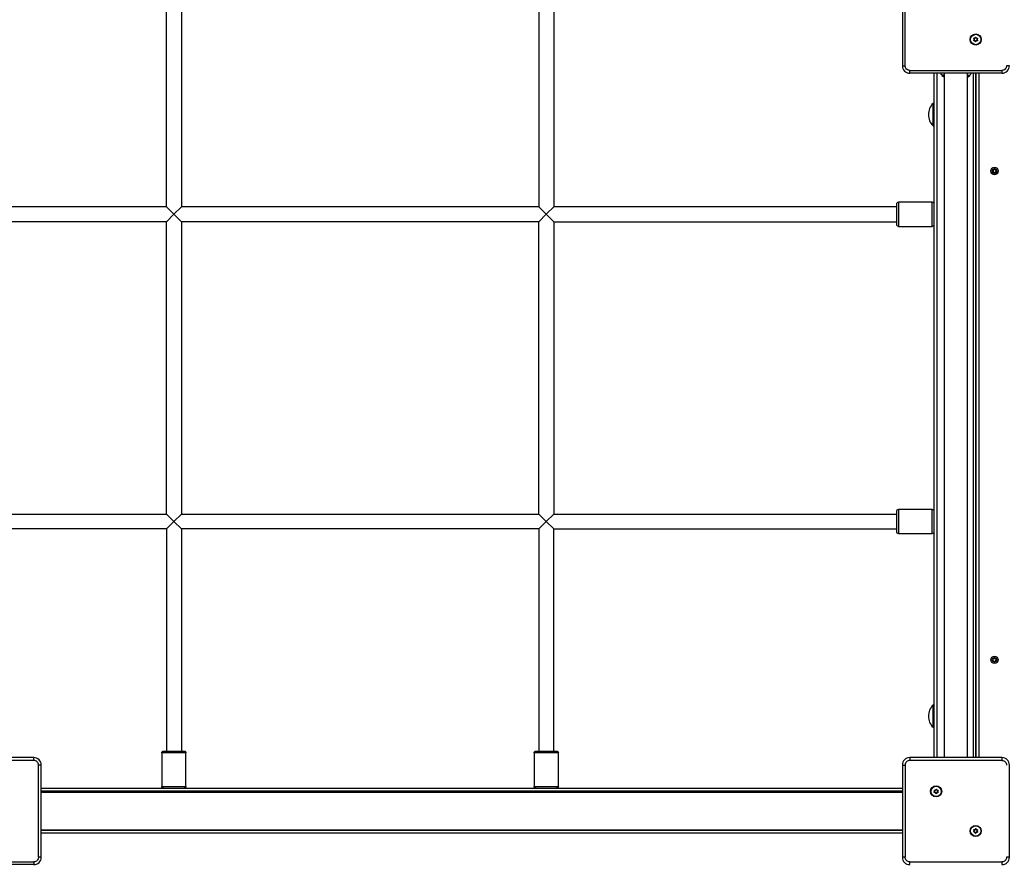
# Model space of a CAD drawing. Units: millimetres. Extents: x 20455 to 32083, y 13373 to 33320.
# Drawn here: x 27631 to 28688, y 16563 to 17469 of the extents above; entities that cross this region are included whole.
import ezdxf

# ---------------------------------------------------------------- set-up
doc = ezdxf.new("R2010")
doc.units = ezdxf.units.MM
doc.header["$LTSCALE"] = 200
doc.layers.add('TIPTAP', color=6, linetype='Continuous')

# ---------------------------------------------------------------- blocks, each defined once
blk = doc.blocks.new('MM145_top')
at = {"layer": 'TIPTAP', "linetype": 'Continuous', "lineweight": 25}
for p, q in [((28657.5, 17446.1), (28657.4, 17446.1)), ((28612.9, 17412), (28612.9, 16677)), ((28615.9, 17412), (28615.9, 16677)), ((28623.9, 17410), (28621.4, 17410)), ((28623.9, 17412), (28623.9, 16677)), ((28648.9, 16677), (28648.9, 17412)), ((28654.9, 17412), (28654.9, 16677)), ((28660.9, 17412), (28660.9, 16677)), ((28612.9, 17379.5), (28611.9, 17379.5)), ((28611.9, 17355.5), (28612.9, 17355.5)), ((28676.1, 17305.9), (28676, 17305.9)), ((28610.9, 17273.5), (28574.9, 17273.5)), ((28204.4, 17252.5), (28572.9, 17252.5)), ((28574.9, 17247.5), (28610.9, 17247.5)), ((27788.4, 16922.5), (27788.4, 16684)), ((28188.4, 16922.5), (28188.4, 16684)), ((28204.4, 16922.5), (28572.9, 16922.5)), ((28676.1, 16780.9), (28676, 16780.9)), ((28612.9, 16733.5), (28611.9, 16733.5)), ((28611.9, 16709.5), (28612.9, 16709.5)), ((28183.4, 16682), (28183.4, 16646)), ((28209.4, 16646), (28209.4, 16682)), ((27645.9, 16674), (27546.9, 16674)), ((28685.9, 16674), (28586.9, 16674)), ((27650.9, 16570), (27650.9, 16669)), ((27653.9, 16644), (28578.9, 16644)), ((28578.9, 16641), (27653.9, 16641)), ((28578.9, 16639.5), (27653.9, 16639.5)), ((28615.1, 16638.5), (28615, 16638.5)), ((27653.9, 16599.5), (28578.9, 16599.5)), ((28578.9, 16596), (27653.9, 16596)), ((28657.5, 16596.1), (28657.4, 16596.1))]:
    blk.add_line(p, q, dxfattribs=at)
for points in [[(27788.4, 17268.5), (27788.4, 17672.5), (27796.4, 17680.5), (27804.4, 17672.5), (27804.4, 17268.5)], [(27804.4, 17672.5), (28188.4, 17672.5), (28196.4, 17680.5), (28204.4, 17672.5), (28204.4, 17268.5)], [(28188.4, 17672.5), (28188.4, 17268.5), (27804.4, 17268.5), (27796.4, 17260.5), (27788.4, 17268.5), (27404.4, 17268.5), (27404.4, 17672.5)], [(28578.9, 17420), (28581.9, 17420), (28581.9, 17519)], [(28586.9, 17415), (28685.9, 17415), (28685.9, 17412), (28586.9, 17412)], [(28651.4, 17410), (28651.4, 17409.7), (28648.9, 17409.7)], [(28572.9, 17268.5), (28204.4, 17268.5), (28196.4, 17260.5), (28188.4, 17268.5)], [(27388.4, 16938.5), (27396.4, 16930.5), (27404.4, 16938.5), (27788.4, 16938.5), (27788.4, 17252.5), (27404.4, 17252.5), (27396.4, 17260.5), (27388.4, 17252.5)], [(27788.4, 17252.5), (27796.4, 17260.5), (27804.4, 17252.5)], [(28188.4, 17252.5), (27804.4, 17252.5), (27804.4, 16938.5), (28188.4, 16938.5), (28196.4, 16930.5), (28204.4, 16938.5), (28572.9, 16938.5)], [(28188.4, 16938.5), (28188.4, 17252.5), (28196.4, 17260.5), (28204.4, 17252.5), (28204.4, 16938.5)], [(27788.4, 16938.5), (27796.4, 16930.5), (27804.4, 16938.5)], [(28610.9, 16943.5), (28574.9, 16943.5), (28574.9, 16917.5), (28610.9, 16917.5)], [(27804.4, 16922.5), (27796.4, 16930.5), (27788.4, 16922.5), (27404.4, 16922.5)], [(28204.4, 16684), (28204.4, 16922.5), (28196.4, 16930.5), (28188.4, 16922.5), (27804.4, 16922.5), (27804.4, 16684)], [(27809.4, 16646), (27809.4, 16682), (27790.6, 16682), (27783.4, 16682), (27783.4, 16646)]]:
    blk.add_lwpolyline(points, dxfattribs=at)
for points in [[(28578.9, 17519), (28578.9, 17420, 0.414214), (28586.9, 17412), (28586.9, 17415, -0.414214), (28581.9, 17420)], [(28655.7, 17447.3, 0.734958), (28655.7, 17447.2), (28655.8, 17447.1, -0.734773), (28655.6, 17447.4)], [(28657.6, 17450.5, -0.3896), (28655.9, 17449.6), (28655.9, 17449.5, 0.734958), (28655.8, 17449.4, -0.389619), (28655.7, 17447.3), (28655.6, 17447.4, 0.3896), (28655.7, 17449.3)], [(28655.9, 17449.6, 0.734773), (28655.7, 17449.3), (28655.8, 17449.4)], [(28655.7, 17447.3), (28655.7, 17447.2, -0.389619), (28657.4, 17446.1, 0.734958), (28657.6, 17446), (28657.7, 17446, -0.734773), (28657.3, 17446)], [(28657.4, 17446.1), (28657.3, 17446, 0.3896), (28655.8, 17447.1)], [(28655.9, 17449.5, 0.389619), (28657.7, 17450.4), (28657.6, 17450.5, -0.734773), (28658, 17450.5)], [(28657.5, 17446.1), (28657.6, 17446, -0.389619), (28659.4, 17447), (28659.4, 17446.9, 0.3896), (28657.7, 17446)], [(28659.6, 17449.2, 0.000954), (28659.6, 17449.3, -0.389619), (28657.9, 17450.4, 0.734958), (28657.7, 17450.4)], [(28657.9, 17450.4), (28658, 17450.5, 0.3896), (28659.6, 17449.4)], [(28659.7, 17449.1, 0.734958), (28659.6, 17449.4), (28659.6, 17449.3, -0.734958), (28659.7, 17449.2, 0.000959), (28659.7, 17449.1, 0.38958), (28659.6, 17447.2, -0.734773), (28659.4, 17446.9)], [(28685.9, 17412, 0.414214), (28693.9, 17420), (28690.9, 17420, -0.414214), (28685.9, 17415)], [(28676.1, 17308.1, 0.734958), (28676, 17308), (28675.9, 17307.9, -0.734773), (28676.1, 17308.2)], [(28676.1, 17308), (28676, 17308, -0.389619), (28676, 17305.9), (28675.9, 17306, 0.3896), (28675.9, 17307.9)], [(28676, 17305.9, 0.734958), (28676.1, 17305.8), (28676.1, 17305.7, -0.734773), (28675.9, 17306)], [(28677.7, 17309.2, -0.3896), (28676.1, 17308.2), (28676.1, 17308.1, 0.389619), (28677.8, 17309.2), (28677.7, 17309.2, -0.734773), (28678.1, 17309.2)], [(28679.8, 17305.9, 0.000954), (28679.9, 17305.9, -0.734958), (28679.8, 17305.8, 0.389619), (28678, 17304.8, -0.734958), (28677.8, 17304.8), (28677.7, 17304.7, 0.3896), (28676.1, 17305.7)], [(28679.8, 17308.2, -0.3896), (28678.1, 17309.2), (28678, 17309.2, 0.734958), (28677.8, 17309.2)], [(28678, 17309.2, 0.389619), (28679.8, 17308.1, -0.734958), (28679.9, 17308, 0.389619), (28679.9, 17305.9), (28680, 17306, -0.734958), (28679.8, 17305.7, -0.000959), (28679.8, 17305.8), (28679.8, 17305.9, 0.389654), (28677.9, 17304.8), (28678, 17304.8), (28678.1, 17304.7, -0.38958), (28679.8, 17305.7)], [(28680, 17306, -0.3896), (28680, 17307.9), (28679.9, 17308)], [(28680, 17307.9, 0.734773), (28679.8, 17308.2), (28679.8, 17308.1)], [(28612.9, 17249.5, -0.414214), (28610.9, 17247.5), (28610.9, 17273.5, -0.414214), (28612.9, 17271.5)], [(28574.9, 16917.5, -0.414214), (28572.9, 16919.5), (28572.9, 16941.5, -0.414214), (28574.9, 16943.5)], [(28612.9, 16919.5, -0.414214), (28610.9, 16917.5), (28610.9, 16943.5, -0.414214), (28612.9, 16941.5)], [(28677.7, 16784.2, -0.3896), (28676.1, 16783.2), (28676.1, 16783.1, 0.734958), (28676, 16783), (28675.9, 16782.9, -0.734773), (28676.1, 16783.2)], [(28676, 16780.9), (28675.9, 16781, 0.3896), (28675.9, 16782.9)], [(28675.9, 16781, 0.734773), (28676.1, 16780.7), (28676.1, 16780.8, -0.389619), (28677.8, 16779.8), (28677.7, 16779.7, 0.3896), (28676.1, 16780.7)], [(28676.1, 16780.9), (28676.1, 16780.8, -0.734958), (28676, 16780.9, 0.389619), (28676, 16783), (28676.1, 16783)], [(28679.8, 16783.2, -0.3896), (28678.1, 16784.2), (28678, 16784.2, 0.734958), (28677.8, 16784.2, -0.389619), (28676.1, 16783.1)], [(28678.1, 16784.2, 0.734773), (28677.7, 16784.2), (28677.8, 16784.2)], [(28679.8, 16780.9, 0.000954), (28679.9, 16780.9, -0.389619), (28679.9, 16783, 0.734958), (28679.8, 16783.1, -0.389619), (28678, 16784.2)], [(28679.9, 16783), (28680, 16782.9, 0.3896), (28680, 16781)], [(28680, 16782.9, 0.734773), (28679.8, 16783.2), (28679.8, 16783.1)], [(27783.4, 16682, -0.414214), (27785.4, 16684), (27791.5, 16684), (27807.4, 16684, -0.414214), (27809.4, 16682)], [(27653.9, 16570), (27653.9, 16669, 0.414214), (27645.9, 16677), (27546.9, 16677, 0.414214), (27538.9, 16669), (27538.9, 16570, 0.414214), (27546.9, 16562)], [(27653.9, 16669), (27650.9, 16669, 0.414214), (27645.9, 16674), (27645.9, 16677)], [(28685.9, 16677), (28586.9, 16677, 0.414214), (28578.9, 16669), (28581.9, 16669), (28581.9, 16570)], [(28586.9, 16677), (28586.9, 16674, 0.414214), (28581.9, 16669)], [(28693.9, 16570), (28693.9, 16669, 0.414214), (28685.9, 16677), (28685.9, 16674, -0.414214), (28690.9, 16669)], [(28578.9, 16669), (28578.9, 16570, 0.414214), (28586.9, 16562), (28586.9, 16565, -0.414214), (28581.9, 16570), (28578.9, 16570)], [(27785.4, 16644, -0.414214), (27783.4, 16646), (27790.6, 16646), (27809.4, 16646, -0.414214), (27807.4, 16644)], [(28185.4, 16644, -0.414214), (28183.4, 16646), (28190.6, 16646), (28209.4, 16646, -0.414214), (28207.4, 16644)], [(28615.1, 16638.5), (28615.2, 16638.5, -0.734958), (28615, 16638.5, 0.389619), (28613.3, 16639.6), (28613.3, 16639.5, -0.734773), (28613.2, 16639.8)], [(28613.3, 16639.7), (28613.3, 16639.6, -0.734958), (28613.2, 16639.8, 0.389619), (28613.3, 16641.8), (28613.3, 16641.7, -0.734773), (28613.5, 16642)], [(28613.2, 16639.8), (28613.2, 16639.8, 0.3896), (28613.3, 16641.7)], [(28613.3, 16641.8, -0.734958), (28613.4, 16642, 0.389619), (28615.3, 16642.9), (28615.2, 16642.9, -0.734773), (28615.5, 16642.9)], [(28615, 16638.5), (28614.9, 16638.5, 0.3896), (28613.3, 16639.5)], [(28613.4, 16642), (28613.5, 16642, 0.3896), (28615.2, 16642.9)], [(28614.9, 16638.5, 0.734773), (28615.3, 16638.4), (28615.2, 16638.5, -0.389619), (28617, 16639.4), (28617, 16639.3, 0.3896), (28615.3, 16638.4)], [(28617.2, 16641.7, 0.000954), (28617.1, 16641.7, -0.389619), (28615.4, 16642.9, 0.734958), (28615.3, 16642.9)], [(28615.4, 16642.9), (28615.5, 16642.9, 0.3896), (28617.1, 16641.8)], [(28655.7, 16599.3, -0.3896), (28655.6, 16597.4), (28655.7, 16597.3, 0.734958), (28655.7, 16597.2), (28655.8, 16597.1, -0.734773), (28655.6, 16597.4)], [(28655.7, 16597.3, 0.389619), (28655.8, 16599.4), (28655.7, 16599.3, -0.734773), (28655.9, 16599.6)], [(28659.6, 16599.2, 0.000954), (28659.6, 16599.3, -0.389619), (28657.9, 16600.4, 0.734958), (28657.7, 16600.4, -0.389619), (28655.9, 16599.5, 0.734958), (28655.8, 16599.4)], [(28655.7, 16597.3), (28655.7, 16597.2, -0.389619), (28657.4, 16596.1, 0.734958), (28657.6, 16596), (28657.7, 16596, -0.734773), (28657.3, 16596)], [(28657.4, 16596.1), (28657.3, 16596, 0.3896), (28655.8, 16597.1)], [(28655.9, 16599.5), (28655.9, 16599.6, 0.3896), (28657.6, 16600.5)], [(28658, 16600.5, 0.734773), (28657.6, 16600.5), (28657.7, 16600.4)], [(28657.7, 16596, -0.3896), (28659.4, 16596.9), (28659.4, 16597, 0.734958), (28659.5, 16597.1), (28659.6, 16597.2)], [(28659.6, 16599.4, -0.3896), (28658, 16600.5), (28657.9, 16600.4)], [(28659.7, 16599.1, 0.38958), (28659.6, 16597.2, -0.734773), (28659.4, 16596.9)], [(27546.9, 16565), (27645.9, 16565), (27645.9, 16562), (27546.9, 16562), (27546.9, 16565, -0.414214), (27541.9, 16570)], [(27645.9, 16562, 0.414214), (27653.9, 16570), (27650.9, 16570, -0.414214), (27645.9, 16565)], [(28586.9, 16565), (28685.9, 16565), (28685.9, 16562, 0.414214), (28693.9, 16570), (28690.9, 16570, -0.414214), (28685.9, 16565)]]:
    blk.add_lwpolyline(points, format="xyb", dxfattribs=at)
at = {"layer": 'TIPTAP', "linetype": 'Continuous', "lineweight": 25, "flags": 128}
for points in [[(28659.5, 17447.1, -0.389654), (28659.6, 17449.2), (28659.7, 17449.2, 0.389619), (28659.5, 17447.1), (28659.5, 17447.1), (28659.5, 17447), (28659.5, 17447), (28659.5, 17447), (28659.4, 17447), (28659.4, 17447), (28659.4, 17447), (28659.4, 17447), (28659.4, 17447, 0.734958), (28659.5, 17447.1), (28659.6, 17447.2)], [(28677.9, 17304.8), (28677.9, 17304.8), (28677.9, 17304.8), (28677.9, 17304.8), (28677.9, 17304.8), (28677.9, 17304.8), (28677.9, 17304.8), (28677.8, 17304.8), (28677.8, 17304.8, 0.389619), (28676.1, 17305.8), (28676.1, 17305.9)], [(28677.9, 16779.8), (28677.9, 16779.8), (28677.9, 16779.8), (28677.9, 16779.8), (28677.9, 16779.8), (28677.9, 16779.8), (28677.9, 16779.8), (28677.8, 16779.8), (28677.8, 16779.8, 0.734958), (28678, 16779.8), (28678.1, 16779.7, -0.734773), (28677.7, 16779.7)], [(28617.3, 16641.5, 0.734958), (28617.1, 16641.8), (28617.1, 16641.7, -0.734958), (28617.2, 16641.6, 0.000959), (28617.3, 16641.5, 0.38958), (28617.2, 16639.6), (28617.1, 16639.6), (28617, 16639.5), (28617, 16639.5), (28617, 16639.5), (28617, 16639.4), (28617, 16639.4), (28617, 16639.4), (28617, 16639.4), (28617, 16639.4), (28617, 16639.4, 0.734958), (28617.1, 16639.6, -0.389619), (28617.2, 16641.6), (28617.2, 16641.7, 0.389654), (28617, 16639.5)], [(28659.5, 16597.1), (28659.5, 16597), (28659.5, 16597), (28659.5, 16597), (28659.4, 16597), (28659.4, 16597), (28659.4, 16597), (28659.4, 16597), (28659.4, 16597, 0.389619), (28657.6, 16596), (28657.5, 16596.1)]]:
    blk.add_lwpolyline(points, format="xyb", dxfattribs=at)
for points in [[(28621.4, 17409.7), (28623.1, 17408.4), (28623.9, 17407.9)], [(28648.9, 17407.9), (28649.8, 17408.4), (28651.4, 17409.7)]]:
    blk.add_lwpolyline(points, dxfattribs=at)
at = {"layer": 'TIPTAP', "linetype": 'Continuous', "lineweight": 25}
for points in [[(28657.9, 17412), (28657.9, 16677)], [(28578.9, 16599), (27653.9, 16599)]]:
    blk.add_lwpolyline(points, close=True, dxfattribs=at)
for points in [[(28611.9, 17355.5), (28611.9, 17379.5, 0.416667)], [(28574.9, 17273.5), (28574.9, 17247.5, -0.414214), (28572.9, 17249.5), (28572.9, 17271.5, -0.414214)], [(28680, 16781, -0.734958), (28679.8, 16780.7, -0.000959), (28679.8, 16780.8), (28679.8, 16780.9, 0.389654), (28677.9, 16779.8), (28678, 16779.8, -0.389619), (28679.8, 16780.8, 0.734958), (28679.9, 16780.9)], [(28611.9, 16709.5), (28611.9, 16733.5, 0.416667)], [(28207.4, 16684, -0.414214), (28209.4, 16682), (28190.6, 16682), (28183.4, 16682, -0.414214), (28185.4, 16684), (28191.5, 16684)], [(28659.6, 16599.3), (28659.6, 16599.4, -0.734958), (28659.7, 16599.1, -0.000959), (28659.7, 16599.2), (28659.6, 16599.2, 0.389654), (28659.5, 16597.1), (28659.5, 16597.1, -0.389619), (28659.7, 16599.2, 0.734958)]]:
    blk.add_lwpolyline(points, format="xyb", close=True, dxfattribs=at)
for centre, radius in [((28657.7, 17448.2), 6), ((28657.7, 17448.2), 5.56), ((28677.9, 17307), 4.04), ((28677.9, 17307), 2.5), ((28677.9, 16782), 4.04), ((28677.9, 16782), 2.5), ((28615.2, 16640.7), 6), ((28615.2, 16640.7), 5.56), ((28657.7, 16598.2), 6), ((28657.7, 16598.2), 5.56)]:
    blk.add_circle(centre, radius, dxfattribs=at)
for centre, radius, start, end in [((28654.6, 17448.4), 1.6, 314.2687, 39.4181), ((28656, 17445.7), 1.6, 14.2687, 99.4181), ((28637, 17429.1), 26.1, 44.1588, 44.3785), ((28656.3, 17451), 1.6, 254.2687, 339.4181), ((28630.8, 17456.5), 26.1, 344.1588, 344.3785), ((28672.4, 17429.3), 26.1, 129.3611, 129.5808), ((28659, 17445.5), 1.6, 74.2652, 159.4181), ((28648.6, 17426), 26.1, 69.3611, 69.5808), ((28651.4, 17475.7), 26.1, 284.1588, 284.3785), ((28659.3, 17450.8), 1.6, 194.267, 279.4195), ((28676.4, 17309.6), 1.6, 257.4263, 342.5757), ((28650.6, 17313.8), 26.1, 347.3165, 347.5362), ((28674.9, 17307), 1.6, 317.4263, 42.5757), ((28676.4, 17304.3), 1.6, 17.4229, 102.5757), ((28677.9, 17304.8), 0.2, 197.3988, 342.6286), ((28670.1, 17284.2), 26.1, 72.5188, 72.7384), ((28670.2, 17334), 26.1, 287.3165, 287.5362), ((28679.5, 17309.6), 1.6, 197.4263, 282.5757), ((28681, 17307), 1.6, 137.4246, 222.5771), ((28654.3, 17302.4), 26.1, 12.5188, 12.7384), ((28697.5, 17327.2), 26.1, 227.3165, 227.5362), ((28676.4, 16784.6), 1.6, 257.4263, 342.5757), ((28650.6, 16788.8), 26.1, 347.3165, 347.5362), ((28674.9, 16782), 1.6, 317.4263, 42.5757), ((28676.4, 16779.3), 1.6, 17.4229, 102.5757), ((28670.1, 16759.2), 26.1, 72.5188, 72.7384), ((28670.2, 16809), 26.1, 287.3165, 287.5362), ((28679.5, 16784.6), 1.6, 197.4263, 282.5757), ((28679.5, 16779.3), 1.4, 77.4302, 162.5698), ((28681, 16782), 1.6, 137.4246, 222.5771), ((28654.3, 16777.4), 26.1, 12.5188, 12.7384), ((28697.5, 16802.2), 26.1, 227.3165, 227.5362), ((28594.6, 16621.5), 26.1, 44.1588, 44.3785), ((28630, 16621.7), 26.1, 129.3611, 129.5808), ((28612.2, 16640.8), 1.6, 314.2687, 39.4181), ((28613.6, 16638.1), 1.6, 14.2687, 99.4181), ((28613.8, 16643.4), 1.6, 254.2687, 339.4181), ((28588.3, 16649), 26.1, 344.1588, 344.3785), ((28616.6, 16637.9), 1.6, 74.2652, 159.4181), ((28606.2, 16618.4), 26.1, 69.3611, 69.5808), ((28609, 16668.1), 26.1, 284.1588, 284.3785), ((28616.9, 16643.2), 1.6, 194.267, 279.4195), ((28617, 16639.5), 0.2, 254.2412, 39.471), ((28654.6, 16598.4), 1.6, 314.2687, 39.4181), ((28637, 16579.1), 26.1, 44.1588, 44.3785), ((28656, 16595.7), 1.6, 14.2687, 99.4181), ((28656.3, 16601), 1.6, 254.2687, 339.4181), ((28630.8, 16606.5), 26.1, 344.1588, 344.3785), ((28672.4, 16579.3), 26.1, 129.3611, 129.5808), ((28659, 16595.5), 1.6, 74.2652, 159.4181), ((28648.6, 16576), 26.1, 69.3611, 69.5808), ((28659.3, 16600.8), 1.6, 194.267, 279.4195), ((28651.4, 16625.7), 26.1, 284.1588, 284.3785)]:
    blk.add_arc(centre, radius, start, end, dxfattribs=at)
for points, knots in [([(28619.8, 17412), (28620, 17411.6), (28620.4, 17410.9), (28621, 17410.3), (28621.4, 17410), (28621.4, 17409.9), (28621.4, 17409.8), (28621.4, 17409.7), (28622.3, 17409.7), (28623.1, 17409.7), (28623.9, 17409.7)], [0, 0, 0, 0, 0.397997, 1, 1, 1, 2, 2, 2, 3, 3, 3, 3]), ([(28648.9, 17410), (28649.8, 17410), (28650.6, 17410), (28651.4, 17410), (28651.9, 17410.3), (28652.5, 17410.9), (28652.9, 17411.7), (28653, 17412)], [0, 0, 0, 0, 1, 1, 1, 1.65382, 2, 2, 2, 2])]:
    blk.add_open_spline(points, degree=3, knots=knots, dxfattribs=at)

msp = doc.modelspace()

# ---------------------------------------------------------------- block references
msp.add_blockref('MM145_top', (0, 0))

doc.saveas('drawing.dxf')
